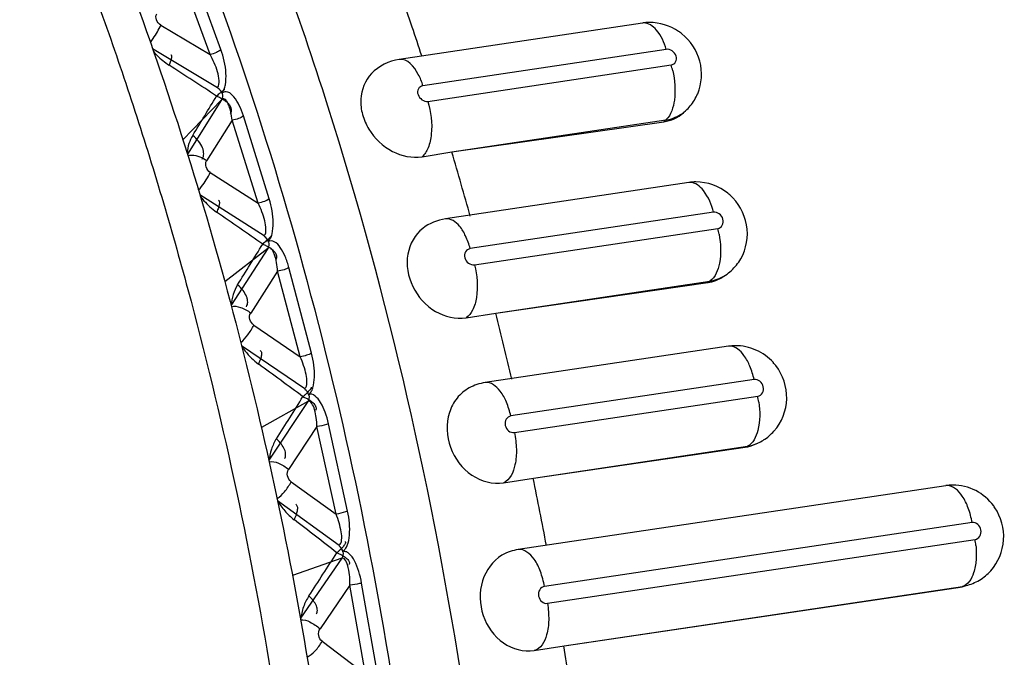
# Model space of a CAD drawing. Units: millimetres. Extents: x 0 to 420, y 0 to 297.
# Drawn here: x 322 to 325, y 109 to 111 of the extents above; entities that cross this region are included whole.
import ezdxf

# ---------------------------------------------------------------- set-up
doc = ezdxf.new("R2010")
doc.units = ezdxf.units.MM
doc.header["$LTSCALE"] = 23.1
doc.layers.add('06___PRT_ALL_SURFS', color=7, linetype='CONTINUOUS')

msp = doc.modelspace()

# ---------------------------------------------------------------- linework, layer by layer
at = {"layer": '06___PRT_ALL_SURFS', "color": 9, "linetype": 'CONTINUOUS'}
for p, q in [((323.0867, 111.257), (323.0017, 111.4909)), ((323.0547, 111.2424), (322.9696, 111.4763)), ((322.9102, 111.3288), (323.0547, 111.2424)), ((322.8859, 111.2597), (323.0767, 111.1456)), ((324.3943, 111.2574), (323.6799, 111.1507)), ((323.6942, 111.1047), (324.4087, 111.2115)), ((323.0888, 111.1096), (322.9749, 110.9918)), ((323.0888, 111.1096), (322.9882, 110.9499)), ((323.2284, 110.8184), (323.1525, 111.0618)), ((323.1198, 111.0492), (323.0447, 110.93)), ((323.1957, 110.8058), (323.1198, 111.0492)), ((324.3873, 111.0448), (324.3933, 111.0502)), ((323.0553, 110.8958), (323.1957, 110.8058)), ((323.0244, 110.8314), (323.2133, 110.7102)), ((324.533, 110.7789), (323.8185, 110.6721)), ((323.831, 110.6247), (324.5455, 110.7315)), ((323.2241, 110.6729), (323.098, 110.5743)), ((323.2241, 110.6729), (323.1164, 110.5059)), ((323.2532, 110.6057), (323.174, 110.4828)), ((323.3193, 110.3547), (323.2532, 110.6057)), ((323.3527, 110.3652), (323.2865, 110.6163)), ((324.5162, 110.5726), (324.5226, 110.5768)), ((323.1833, 110.4476), (323.3193, 110.3547)), ((323.1471, 110.3877), (323.3326, 110.261)), ((324.6522, 110.2873), (323.9378, 110.1805)), ((323.3418, 110.2227), (323.2055, 110.1467)), ((323.3418, 110.2227), (323.2273, 110.0503)), ((323.9483, 110.132), (324.6628, 110.2388)), ((323.3687, 110.1492), (323.2852, 110.0235)), ((323.4247, 109.8924), (323.3687, 110.1492)), ((323.4585, 109.9009), (323.4025, 110.1577)), ((324.626, 110.0889), (324.6326, 110.0919)), ((323.2931, 109.9874), (323.4247, 109.8924)), ((323.2527, 109.932), (323.4336, 109.8015)), ((325.2926, 109.8672), (324.0369, 109.6795)), ((324.0454, 109.6303), (325.3011, 109.818)), ((323.4412, 109.7625), (323.2968, 109.7116)), ((323.4412, 109.7625), (323.3199, 109.5863)), ((323.4656, 109.6832), (323.3776, 109.5554)), ((323.5109, 109.4226), (323.4656, 109.6832)), ((323.5451, 109.429), (323.4998, 109.6895)), ((325.2518, 109.6769), (325.2638, 109.6799)), ((323.3839, 109.5188), (323.5109, 109.4226))]:
    msp.add_line(p, q, dxfattribs=at)
at = {"layer": '06___PRT_ALL_SURFS', "color": 7, "linetype": 'CONTINUOUS'}
for p, q in [((324.3247, 111.3348), (323.6102, 111.228)), ((324.4446, 111.0712), (324.4509, 111.0769)), ((323.7651, 110.956), (324.3933, 111.0502)), ((323.7651, 110.956), (324.3873, 111.0448)), ((323.6773, 110.9421), (323.7651, 110.956)), ((324.4604, 110.8664), (323.7459, 110.7597)), ((324.5617, 110.5899), (324.5683, 110.5943)), ((323.8943, 110.4827), (324.5226, 110.5768)), ((323.8943, 110.4827), (324.5162, 110.5726)), ((323.8065, 110.469), (323.8943, 110.4827)), ((324.5771, 110.3853), (323.8627, 110.2785)), ((324.0043, 109.9978), (324.6326, 110.0919)), ((324.0043, 109.9978), (324.626, 110.0889)), ((324.6559, 110.0976), (324.6627, 110.1007)), ((323.9164, 109.9844), (324.0043, 109.9978)), ((325.2154, 109.9758), (323.9596, 109.7882)), ((324.0942, 109.5051), (325.2638, 109.6799)), ((324.0942, 109.5051), (325.2518, 109.6769)), ((325.2631, 109.6792), (325.2752, 109.6822)), ((324.0063, 109.4919), (324.0942, 109.5051))]:
    msp.add_line(p, q, dxfattribs=at)
for centre, radius, start, end in [((313.8931, 108.0337), 10.2948, 18.6335, 19.16705), ((313.7704, 107.993), 10.4241, 18.13723, 18.62996), ((324.346, 111.1913), 0.145, 90.5406, 98.4658), ((324.3445, 111.1832), 0.1535, 51.5113, 55.822), ((324.3547, 111.1832), 0.1433, 328.5328, 336.9547), ((324.3559, 111.1819), 0.1416, 312.157, 320.3636), ((324.3535, 111.1839), 0.1447, 320.3533, 328.5444), ((313.2332, 107.8277), 10.9862, 16.03079, 16.54168), ((313.1175, 107.7953), 11.1063, 15.51977, 16.02696), ((324.4816, 110.7238), 0.1442, 90.0295, 98.4608), ((324.4801, 110.7165), 0.1518, 48.5383, 51.1075), ((324.4882, 110.7143), 0.1443, 321.0834, 329.9787), ((312.7213, 107.6936), 11.5154, 13.52023, 14.01532), ((312.6391, 107.6746), 11.5997, 13.02375, 13.51644), ((324.5983, 110.243), 0.1439, 90.821, 98.4714), ((324.5944, 110.2343), 0.1539, 37.7054, 42.0041), ((323.8843, 110.1351), 0.145, 98.5669, 118.242), ((324.603, 110.2325), 0.1446, 310.0675, 318.1063), ((324.6037, 110.231), 0.1431, 294.3763, 302.2449), ((324.6021, 110.2335), 0.146, 302.2353, 310.0779), ((324.6096, 110.2002), 0.1125, 278.3571, 294.2871), ((312.3866, 107.6224), 11.8575, 11.06966, 11.55516), ((325.2365, 109.834), 0.1434, 90.2776, 98.4666), ((312.3428, 107.6147), 11.902, 10.5816, 11.06589), ((325.2321, 109.826), 0.1531, 33.7707, 36.1011), ((323.981, 109.6454), 0.1444, 98.5071, 108.1137), ((323.9728, 109.6707), 0.1178, 108.1668, 121.2762), ((325.2389, 109.8232), 0.1456, 301.0543, 318.2008), ((325.2385, 109.8241), 0.1466, 292.6863, 301.0039), ((325.2352, 109.7885), 0.1128, 278.4462, 284.2895), ((325.2397, 109.821), 0.1432, 284.3304, 292.6982), ((312.2479, 107.6014), 11.9978, 8.16577, 9.12918)]:
    msp.add_arc(centre, radius, start, end, dxfattribs=at)
at = {"layer": '06___PRT_ALL_SURFS', "color": 9, "linetype": 'CONTINUOUS'}
for centre, radius, start, end in [((324.329, 111.3058), 0.0293, 91.2943, 98.4859), ((311.7796, 93.9363), 20.5632, 56.6845, 57.14891), ((324.1777, 111.1396), 0.2419, 13.1555, 17.2887), ((272.5314, 141.7082), 59.0777, 328.686928, 328.817895), ((324.4647, 110.8374), 0.0293, 90.5169, 98.4886), ((310.6074, 92.6669), 21.9882, 55.03152, 55.4607), ((324.3021, 110.6674), 0.2516, 10.721, 14.7466), ((285.8161, 133.6415), 43.8775, 328.27008, 328.45402), ((324.5815, 110.3563), 0.0293, 91.3781, 98.4946), ((309.2871, 91.2381), 23.6242, 53.53548, 53.92891), ((292.6696, 129.4941), 36.2041, 327.63502, 327.86634), ((324.4115, 110.1841), 0.2572, 8.3122, 12.2796), ((324.6157, 110.2051), 0.1145, 278.4995, 294.2741), ((325.2197, 109.9468), 0.0294, 91.306, 98.4855), ((307.7601, 89.581), 25.562, 52.19958, 52.55641), ((325.0467, 109.7737), 0.2583, 5.901, 9.8571), ((296.9894, 126.8976), 31.4963, 326.80215, 327.07671), ((325.2468, 109.7937), 0.115, 278.5011, 284.2944)]:
    msp.add_arc(centre, radius, start, end, dxfattribs=at)
for points, knots in [([(322.7427, 103.6664), (322.8716, 103.7884), (323.1132, 104.0837), (323.4023, 104.6155), (323.6346, 105.2492), (323.8048, 105.9701), (323.9093, 106.7616), (323.9582, 107.9032), (323.8432, 109.3699), (323.5162, 110.8032), (323.1296, 111.8749), (322.7945, 112.595), (322.418, 113.227), (322.0084, 113.7565), (321.5748, 114.1709), (321.2568, 114.3753), (321.0979, 114.4504)], [0, 0, 0, 0, 0.04466, 0.095172, 0.151746, 0.214027, 0.281261, 0.352414, 0.501344, 0.650049, 0.720932, 0.787805, 0.849653, 0.905749, 0.955777, 1, 1, 1, 1]), ([(323.5415, 105.7744), (323.6317, 106.1826), (323.7436, 107.0516), (323.7333, 108.3958), (323.5542, 109.7715), (323.2171, 111.0942), (322.7428, 112.2832), (322.2385, 113.1368), (321.7829, 113.6828), (321.3498, 114.0863), (320.9752, 114.3067), (320.7197, 114.3832)], [0, 0, 0, 0, 0.130285, 0.271743, 0.417838, 0.561511, 0.695973, 0.81554, 0.868605, 0.916907, 1, 1, 1, 1]), ([(322.4378, 112.0983), (322.5115, 111.9376), (322.6513, 111.6057), (322.835, 111.0894), (322.9951, 110.5499), (323.1299, 109.9929), (323.2381, 109.424), (323.3184, 108.8491), (323.3702, 108.2741), (323.3854, 107.8911), (323.388, 107.7008)], [0, 0, 0, 0, 0.117104, 0.238347, 0.362846, 0.489655, 0.617787, 0.74623, 0.873969, 1, 1, 1, 1]), ([(322.9102, 111.3288), (322.9044, 111.3322), (322.8952, 111.3422), (322.8952, 111.3567), (322.8983, 111.3616)], [0, 0, 0, 0, 0.537402, 1, 1, 1, 1]), ([(322.8796, 111.2775), (322.8825, 111.2813), (322.894, 111.2976), (322.904, 111.3149), (322.9102, 111.3288)], [0, 0, 0, 0, 0.238153, 1, 1, 1, 1]), ([(324.3943, 111.2574), (324.388, 111.2778), (324.3748, 111.3104), (324.3424, 111.3354), (324.3283, 111.3351)], [0, 0, 0, 0, 0.601338, 1, 1, 1, 1]), ([(324.4087, 111.2115), (324.414, 111.2122), (324.4247, 111.2196), (324.4257, 111.2447), (324.4059, 111.2592), (324.3943, 111.2574)], [0, 0, 0, 0, 0.234574, 0.487591, 1, 1, 1, 1]), ([(322.8892, 111.2502), (322.8925, 111.2464), (322.9061, 111.2319), (322.9217, 111.2192), (322.9342, 111.2111)], [0, 0, 0, 0, 0.251596, 1, 1, 1, 1]), ([(322.9398, 111.2415), (322.9403, 111.2411), (322.9411, 111.2401), (322.9417, 111.2379), (322.9417, 111.235), (322.9412, 111.2314), (322.9402, 111.2271), (322.938, 111.2202), (322.9359, 111.2149), (322.9342, 111.2111)], [0, 0, 0, 0, 0.054204, 0.122193, 0.211111, 0.323461, 0.459588, 0.618743, 1, 1, 1, 1]), ([(323.0867, 111.257), (323.0832, 111.2528), (323.0724, 111.2469), (323.0611, 111.2432), (323.0547, 111.2424)], [0, 0, 0, 0, 0.457809, 1, 1, 1, 1]), ([(323.0767, 111.1456), (323.0814, 111.1505), (323.0822, 111.1684), (323.0752, 111.2006), (323.0638, 111.2264), (323.0547, 111.2424)], [0, 0, 0, 0, 0.198634, 0.458743, 1, 1, 1, 1]), ([(323.0899, 111.1287), (323.0914, 111.1302), (323.0925, 111.1343), (323.0973, 111.1419), (323.1014, 111.16), (323.1026, 111.1998), (323.0948, 111.2347), (323.0867, 111.257)], [0, 0, 0, 0, 0.046914, 0.094006, 0.203541, 0.460706, 1, 1, 1, 1]), ([(323.6799, 111.1507), (323.6763, 111.1621), (323.6645, 111.1937), (323.6337, 111.2315), (323.6102, 111.228)], [0, 0, 0, 0, 0.335807, 1, 1, 1, 1]), ([(324.4133, 111.1946), (324.4198, 111.1667), (324.4236, 111.1172), (324.409, 111.0644), (324.3933, 111.0502)], [0, 0, 0, 0, 0.575978, 1, 1, 1, 1]), ([(323.6799, 111.1507), (323.6746, 111.1499), (323.6639, 111.1425), (323.6629, 111.1174), (323.6827, 111.103), (323.6942, 111.1047)], [0, 0, 0, 0, 0.234574, 0.487591, 1, 1, 1, 1]), ([(323.0977, 111.1397), (323.0976, 111.1397), (323.0974, 111.1396), (323.0971, 111.1394), (323.0965, 111.139), (323.0958, 111.1384), (323.0949, 111.1377), (323.0938, 111.1368), (323.0925, 111.1357), (323.0904, 111.134), (323.0875, 111.1316), (323.0834, 111.1282), (323.0788, 111.1243), (323.0756, 111.1216), (323.0739, 111.1202)], [0, 0, 0, 0, 0.005123, 0.018698, 0.040725, 0.071058, 0.10951, 0.155882, 0.209946, 0.271465, 0.415855, 0.586916, 0.782467, 1, 1, 1, 1]), ([(323.0739, 111.1202), (323.0777, 111.1187), (323.085, 111.1155), (323.095, 111.1098), (323.1035, 111.1034), (323.1102, 111.0966), (323.1148, 111.0893), (323.1172, 111.0818), (323.117, 111.0743), (323.1151, 111.0698), (323.1138, 111.0677)], [0, 0, 0, 0, 0.165633, 0.320424, 0.462379, 0.590191, 0.704004, 0.806168, 0.902157, 1, 1, 1, 1]), ([(323.1525, 111.0618), (323.1492, 111.0725), (323.1417, 111.0922), (323.127, 111.1163), (323.1105, 111.1338), (323.0939, 111.1328), (323.0899, 111.1287)], [0, 0, 0, 0, 0.32634, 0.611404, 0.830673, 1, 1, 1, 1]), ([(323.1198, 111.0492), (323.1188, 111.0575), (323.1165, 111.0712), (323.1115, 111.0897), (323.1059, 111.1022), (323.0992, 111.1133), (323.0909, 111.1117), (323.0888, 111.1096)], [0, 0, 0, 0, 0.32661, 0.548425, 0.740006, 0.884778, 1, 1, 1, 1]), ([(323.6942, 111.1047), (323.7038, 111.0738), (323.7094, 111.0263), (323.6982, 110.9706), (323.6854, 110.9487), (323.6773, 110.9421)], [0, 0, 0, 0, 0.572174, 0.815354, 1, 1, 1, 1]), ([(323.1525, 111.0618), (323.1486, 111.0583), (323.1375, 111.0534), (323.1262, 111.0501), (323.1198, 111.0492)], [0, 0, 0, 0, 0.452391, 1, 1, 1, 1]), ([(324.3933, 111.0502), (324.3988, 111.051), (324.4196, 111.0555), (324.4392, 111.0663), (324.4509, 111.0769)], [0, 0, 0, 0, 0.256875, 1, 1, 1, 1]), ([(323.0038, 111.0047), (322.9992, 110.9971), (322.9917, 110.9803), (322.9881, 110.9623), (322.9872, 110.953)], [0, 0, 0, 0, 0.488391, 1, 1, 1, 1]), ([(323.0318, 110.9351), (323.0332, 110.9373), (323.0354, 110.9423), (323.0365, 110.9506), (323.0355, 110.9596), (323.0315, 110.9725), (323.0214, 110.9887), (323.0103, 110.9996), (323.0038, 111.0047)], [0, 0, 0, 0, 0.096458, 0.197583, 0.306981, 0.426652, 0.696837, 1, 1, 1, 1]), ([(322.9896, 110.9452), (322.9934, 110.9466), (323.0132, 110.9488), (323.0325, 110.9395), (323.0447, 110.93)], [0, 0, 0, 0, 0.20546, 1, 1, 1, 1]), ([(323.0553, 110.8958), (323.0496, 110.8995), (323.0408, 110.9103), (323.0414, 110.9249), (323.0447, 110.93)], [0, 0, 0, 0, 0.528152, 1, 1, 1, 1]), ([(323.0207, 110.8439), (323.0239, 110.8473), (323.0373, 110.8633), (323.0485, 110.8812), (323.0553, 110.8958)], [0, 0, 0, 0, 0.224965, 1, 1, 1, 1]), ([(324.533, 110.7789), (324.527, 110.8015), (324.514, 110.8375), (324.4798, 110.8669), (324.4644, 110.8668)], [0, 0, 0, 0, 0.60366, 1, 1, 1, 1]), ([(323.026, 110.826), (323.0294, 110.8214), (323.0435, 110.804), (323.0603, 110.7889), (323.0741, 110.7794)], [0, 0, 0, 0, 0.25284, 1, 1, 1, 1]), ([(323.0795, 110.8145), (323.0801, 110.814), (323.0813, 110.8127), (323.0821, 110.81), (323.0823, 110.8065), (323.0819, 110.8023), (323.0808, 110.7974), (323.0785, 110.7896), (323.076, 110.7836), (323.0741, 110.7794)], [0, 0, 0, 0, 0.061638, 0.134928, 0.22671, 0.339772, 0.474674, 0.630727, 1, 1, 1, 1]), ([(323.2284, 110.8184), (323.2245, 110.8148), (323.2134, 110.8099), (323.2021, 110.8066), (323.1957, 110.8058)], [0, 0, 0, 0, 0.452391, 1, 1, 1, 1]), ([(323.2133, 110.7102), (323.2183, 110.7141), (323.22, 110.7317), (323.2143, 110.7632), (323.2041, 110.7893), (323.1957, 110.8058)], [0, 0, 0, 0, 0.189283, 0.447541, 1, 1, 1, 1]), ([(323.2259, 110.6926), (323.2274, 110.6938), (323.2288, 110.6977), (323.234, 110.7043), (323.239, 110.7215), (323.2419, 110.7607), (323.2355, 110.7957), (323.2284, 110.8184)], [0, 0, 0, 0, 0.044597, 0.089372, 0.19479, 0.448716, 1, 1, 1, 1]), ([(324.5455, 110.7315), (324.5508, 110.7323), (324.5618, 110.7399), (324.5627, 110.7596), (324.5519, 110.7757), (324.5388, 110.7798), (324.533, 110.7789)], [0, 0, 0, 0, 0.22994, 0.48074, 0.750026, 1, 1, 1, 1]), ([(323.8185, 110.6721), (323.8151, 110.6849), (323.8067, 110.7083), (323.7876, 110.7423), (323.7613, 110.7619), (323.746, 110.7597)], [0, 0, 0, 0, 0.328811, 0.612338, 1, 1, 1, 1]), ([(323.2333, 110.709), (323.2335, 110.7089), (323.2332, 110.7082), (323.2328, 110.7076), (323.2322, 110.7068), (323.2314, 110.7059), (323.2299, 110.7042), (323.2275, 110.7018), (323.2239, 110.6984), (323.2179, 110.6929), (323.213, 110.6885), (323.2094, 110.6855)], [0, 0, 0, 0, 0.020389, 0.04182, 0.07148, 0.10934, 0.155249, 0.270357, 0.414806, 0.586233, 1, 1, 1, 1]), ([(324.5493, 110.7142), (324.5546, 110.6865), (324.557, 110.6391), (324.5391, 110.5878), (324.5226, 110.5768)], [0, 0, 0, 0, 0.587748, 1, 1, 1, 1]), ([(323.2094, 110.6855), (323.213, 110.6841), (323.2198, 110.681), (323.2291, 110.6757), (323.2371, 110.67), (323.2433, 110.6639), (323.2478, 110.6576), (323.2502, 110.6512), (323.2503, 110.6448), (323.2488, 110.6409), (323.2477, 110.6392)], [0, 0, 0, 0, 0.172453, 0.332508, 0.477965, 0.607271, 0.720258, 0.819012, 0.909204, 1, 1, 1, 1]), ([(323.2865, 110.6163), (323.2836, 110.6274), (323.2768, 110.6481), (323.2627, 110.6744), (323.2476, 110.6934), (323.2305, 110.6962), (323.2259, 110.6926)], [0, 0, 0, 0, 0.322424, 0.609874, 0.835587, 1, 1, 1, 1]), ([(323.2532, 110.6057), (323.2525, 110.6143), (323.2504, 110.6306), (323.2459, 110.6499), (323.2407, 110.6631), (323.2364, 110.6703), (323.2306, 110.6755), (323.2257, 110.6742), (323.2241, 110.6729)], [0, 0, 0, 0, 0.319335, 0.607914, 0.733875, 0.84084, 0.923704, 1, 1, 1, 1]), ([(323.8185, 110.6721), (323.8131, 110.6713), (323.8022, 110.6637), (323.8012, 110.6441), (323.812, 110.628), (323.8251, 110.6238), (323.831, 110.6247)], [0, 0, 0, 0, 0.22994, 0.48074, 0.750026, 1, 1, 1, 1]), ([(323.831, 110.6247), (323.8392, 110.5937), (323.843, 110.5469), (323.8293, 110.4935), (323.8149, 110.474), (323.8065, 110.469)], [0, 0, 0, 0, 0.584284, 0.822458, 1, 1, 1, 1]), ([(323.2865, 110.6163), (323.2821, 110.6134), (323.2709, 110.6095), (323.2596, 110.6066), (323.2532, 110.6057)], [0, 0, 0, 0, 0.447999, 1, 1, 1, 1]), ([(323.1355, 110.5656), (323.1301, 110.5569), (323.1214, 110.5375), (323.1174, 110.5168), (323.1164, 110.5061)], [0, 0, 0, 0, 0.487749, 1, 1, 1, 1]), ([(323.1614, 110.5016), (323.1626, 110.5036), (323.1646, 110.508), (323.1655, 110.5154), (323.1646, 110.5234), (323.1608, 110.5352), (323.1515, 110.5502), (323.1414, 110.5606), (323.1355, 110.5656)], [0, 0, 0, 0, 0.092846, 0.190939, 0.298257, 0.417017, 0.689306, 1, 1, 1, 1]), ([(323.1176, 110.5016), (323.1261, 110.5042), (323.1476, 110.5004), (323.1652, 110.4901), (323.174, 110.4828)], [0, 0, 0, 0, 0.439932, 1, 1, 1, 1]), ([(323.1833, 110.4476), (323.1777, 110.4514), (323.1693, 110.4629), (323.1706, 110.4776), (323.174, 110.4828)], [0, 0, 0, 0, 0.519591, 1, 1, 1, 1]), ([(323.1449, 110.3965), (323.1527, 110.4027), (323.1667, 110.4193), (323.1783, 110.4374), (323.1833, 110.4476)], [0, 0, 0, 0, 0.46977, 1, 1, 1, 1]), ([(323.1475, 110.3861), (323.1508, 110.3809), (323.1647, 110.3611), (323.1822, 110.3438), (323.1968, 110.3332)], [0, 0, 0, 0, 0.254292, 1, 1, 1, 1]), ([(323.2021, 110.3733), (323.2029, 110.3727), (323.2043, 110.3711), (323.2055, 110.3679), (323.2059, 110.3638), (323.2055, 110.3589), (323.2044, 110.3533), (323.2018, 110.3445), (323.1989, 110.3378), (323.1968, 110.3332)], [0, 0, 0, 0, 0.068213, 0.146425, 0.241035, 0.354931, 0.488806, 0.642019, 1, 1, 1, 1]), ([(323.3527, 110.3652), (323.3483, 110.3623), (323.3371, 110.3584), (323.3257, 110.3555), (323.3193, 110.3547)], [0, 0, 0, 0, 0.447999, 1, 1, 1, 1]), ([(323.3444, 110.243), (323.346, 110.2438), (323.3476, 110.2474), (323.3532, 110.2529), (323.3591, 110.2691), (323.3638, 110.3074), (323.3587, 110.3422), (323.3527, 110.3652)], [0, 0, 0, 0, 0.042535, 0.085239, 0.186626, 0.437026, 1, 1, 1, 1]), ([(324.6522, 110.2873), (324.6493, 110.3007), (324.6415, 110.3258), (324.6229, 110.3626), (324.5974, 110.386), (324.5808, 110.3856)], [0, 0, 0, 0, 0.323541, 0.607891, 1, 1, 1, 1]), ([(323.3326, 110.261), (323.3377, 110.2639), (323.3405, 110.281), (323.3359, 110.3117), (323.327, 110.3379), (323.3193, 110.3547)], [0, 0, 0, 0, 0.180078, 0.43618, 1, 1, 1, 1]), ([(323.9378, 110.1805), (323.9347, 110.1945), (323.9265, 110.2204), (323.9074, 110.258), (323.8793, 110.281), (323.8627, 110.2785)], [0, 0, 0, 0, 0.328818, 0.614955, 1, 1, 1, 1]), ([(324.6628, 110.2388), (324.6683, 110.2396), (324.6793, 110.2474), (324.6811, 110.2671), (324.6711, 110.2839), (324.658, 110.2881), (324.6522, 110.2873)], [0, 0, 0, 0, 0.232838, 0.488358, 0.755004, 1, 1, 1, 1]), ([(323.3514, 110.2651), (323.3516, 110.265), (323.3519, 110.2646), (323.3519, 110.2638), (323.3517, 110.2629), (323.3512, 110.2619), (323.3505, 110.2606), (323.3491, 110.2586), (323.3467, 110.2557), (323.3431, 110.2517), (323.3386, 110.2473), (323.3334, 110.2424), (323.3296, 110.239), (323.3275, 110.2373)], [0, 0, 0, 0, 0.016247, 0.034541, 0.058265, 0.088897, 0.126969, 0.172592, 0.286111, 0.428009, 0.596004, 0.787637, 1, 1, 1, 1]), ([(323.4025, 110.1577), (323.4001, 110.1691), (323.3933, 110.1914), (323.3812, 110.2214), (323.3565, 110.2497), (323.3444, 110.243)], [0, 0, 0, 0, 0.323554, 0.617919, 1, 1, 1, 1]), ([(323.3275, 110.2373), (323.3309, 110.2359), (323.3372, 110.233), (323.3459, 110.2281), (323.3533, 110.2229), (323.3593, 110.2176), (323.3635, 110.2123), (323.366, 110.2069), (323.3664, 110.2015), (323.3651, 110.1982), (323.3642, 110.1968)], [0, 0, 0, 0, 0.179856, 0.345673, 0.495043, 0.62617, 0.7385, 0.833701, 0.917411, 1, 1, 1, 1]), ([(323.3687, 110.1492), (323.3684, 110.1581), (323.3665, 110.1759), (323.3634, 110.1985), (323.3507, 110.2277), (323.3418, 110.2227)], [0, 0, 0, 0, 0.326308, 0.626526, 1, 1, 1, 1]), ([(324.666, 110.2212), (324.67, 110.1939), (324.6712, 110.1486), (324.6495, 110.0995), (324.6326, 110.0919)], [0, 0, 0, 0, 0.598866, 1, 1, 1, 1]), ([(323.9378, 110.1805), (323.9323, 110.1797), (323.9213, 110.1719), (323.9195, 110.1522), (323.9295, 110.1354), (323.9426, 110.1311), (323.9483, 110.132)], [0, 0, 0, 0, 0.232838, 0.488358, 0.755004, 1, 1, 1, 1]), ([(323.4025, 110.1577), (323.4006, 110.1568), (323.3895, 110.1531), (323.3781, 110.1505), (323.3687, 110.1492)], [0, 0, 0, 0, 0.188217, 1, 1, 1, 1]), ([(323.9483, 110.132), (323.9519, 110.1159), (323.9555, 110.0836), (323.9523, 110.0329), (323.9359, 109.9919), (323.9164, 109.9844)], [0, 0, 0, 0, 0.314013, 0.603377, 1, 1, 1, 1]), ([(323.2496, 110.1137), (323.2435, 110.1041), (323.2336, 110.0828), (323.2289, 110.0599), (323.2277, 110.0481)], [0, 0, 0, 0, 0.488006, 1, 1, 1, 1]), ([(323.2734, 110.0552), (323.2745, 110.0569), (323.2762, 110.0608), (323.277, 110.0673), (323.2761, 110.0745), (323.2726, 110.0852), (323.2641, 110.099), (323.2549, 110.1088), (323.2496, 110.1137)], [0, 0, 0, 0, 0.088929, 0.183752, 0.288866, 0.406688, 0.681271, 1, 1, 1, 1]), ([(323.2282, 110.0461), (323.2371, 110.0481), (323.2587, 110.0423), (323.2764, 110.0312), (323.2852, 110.0235)], [0, 0, 0, 0, 0.438147, 1, 1, 1, 1]), ([(323.2931, 109.9874), (323.2876, 109.9914), (323.2797, 110.0035), (323.2817, 110.0181), (323.2852, 110.0235)], [0, 0, 0, 0, 0.511504, 1, 1, 1, 1]), ([(323.2514, 109.9383), (323.26, 109.9432), (323.2754, 109.9591), (323.2877, 109.9769), (323.2931, 109.9874)], [0, 0, 0, 0, 0.456544, 1, 1, 1, 1]), ([(325.2926, 109.8672), (325.2901, 109.8818), (325.2826, 109.9093), (325.264, 109.9498), (325.237, 109.9766), (325.219, 109.9761)], [0, 0, 0, 0, 0.322545, 0.609176, 1, 1, 1, 1]), ([(323.2525, 109.9332), (323.2587, 109.9221), (323.2731, 109.9012), (323.2915, 109.8836), (323.3013, 109.876)], [0, 0, 0, 0, 0.507559, 1, 1, 1, 1]), ([(323.3067, 109.9213), (323.3076, 109.9206), (323.3093, 109.9187), (323.3108, 109.9148), (323.3114, 109.9101), (323.3109, 109.9021), (323.3078, 109.8904), (323.3038, 109.881), (323.3013, 109.876)], [0, 0, 0, 0, 0.074093, 0.156878, 0.254258, 0.369101, 0.652474, 1, 1, 1, 1]), ([(323.4585, 109.9009), (323.4565, 109.9), (323.4454, 109.8963), (323.434, 109.8938), (323.4247, 109.8924)], [0, 0, 0, 0, 0.188217, 1, 1, 1, 1]), ([(323.4446, 109.783), (323.4462, 109.7836), (323.4481, 109.7868), (323.4539, 109.7912), (323.4608, 109.8062), (323.4672, 109.8434), (323.4635, 109.8778), (323.4585, 109.9009)], [0, 0, 0, 0, 0.040829, 0.081812, 0.179314, 0.42583, 1, 1, 1, 1]), ([(323.4336, 109.8015), (323.4387, 109.8033), (323.4428, 109.8197), (323.4391, 109.8493), (323.4315, 109.8756), (323.4247, 109.8924)], [0, 0, 0, 0, 0.171185, 0.424748, 1, 1, 1, 1]), ([(325.3011, 109.818), (325.3067, 109.8188), (325.3178, 109.8267), (325.3205, 109.8463), (325.3113, 109.8637), (325.2983, 109.868), (325.2926, 109.8672)], [0, 0, 0, 0, 0.236203, 0.495832, 0.759435, 1, 1, 1, 1]), ([(323.4512, 109.8114), (323.4514, 109.8111), (323.4519, 109.8106), (323.4523, 109.8096), (323.4523, 109.8084), (323.4519, 109.8063), (323.4504, 109.8034), (323.4478, 109.7994), (323.444, 109.7949), (323.4393, 109.7899), (323.4337, 109.7844), (323.4296, 109.7807), (323.4274, 109.7788)], [0, 0, 0, 0, 0.023971, 0.048365, 0.07612, 0.109145, 0.194309, 0.306722, 0.44569, 0.60924, 0.794973, 1, 1, 1, 1]), ([(323.4998, 109.6895), (323.4978, 109.7012), (323.4925, 109.7236), (323.4806, 109.7536), (323.4677, 109.7733), (323.4555, 109.7821), (323.4491, 109.7821), (323.446, 109.7835), (323.4446, 109.783)], [0, 0, 0, 0, 0.308813, 0.595449, 0.83177, 0.921904, 0.960992, 1, 1, 1, 1]), ([(324.0369, 109.6795), (324.0342, 109.6947), (324.0263, 109.7231), (324.0073, 109.7642), (323.9777, 109.7907), (323.9599, 109.7882)], [0, 0, 0, 0, 0.327631, 0.616181, 1, 1, 1, 1]), ([(325.3036, 109.8003), (325.3051, 109.786), (325.3054, 109.7584), (325.2988, 109.7159), (325.2805, 109.6842), (325.2638, 109.6799)], [0, 0, 0, 0, 0.324176, 0.610022, 1, 1, 1, 1]), ([(323.4274, 109.7788), (323.4305, 109.7775), (323.4364, 109.7748), (323.4445, 109.7703), (323.4514, 109.7657), (323.457, 109.7612), (323.4611, 109.7566), (323.4636, 109.7521), (323.4643, 109.7477), (323.4633, 109.7451), (323.4626, 109.744)], [0, 0, 0, 0, 0.187776, 0.359808, 0.513495, 0.64681, 0.75875, 0.850389, 0.926966, 1, 1, 1, 1]), ([(323.4656, 109.6832), (323.4656, 109.7006), (323.4655, 109.722), (323.4516, 109.7661), (323.4412, 109.7625)], [0, 0, 0, 0, 0.612214, 1, 1, 1, 1]), ([(323.4998, 109.6895), (323.4977, 109.689), (323.4864, 109.6865), (323.4749, 109.6845), (323.4656, 109.6832)], [0, 0, 0, 0, 0.186382, 1, 1, 1, 1]), ([(324.0369, 109.6795), (324.0313, 109.6787), (324.0201, 109.6708), (324.0175, 109.6512), (324.0267, 109.6338), (324.0397, 109.6295), (324.0454, 109.6303)], [0, 0, 0, 0, 0.236203, 0.495832, 0.759435, 1, 1, 1, 1]), ([(323.3451, 109.6524), (323.3385, 109.6423), (323.3276, 109.6198), (323.322, 109.5956), (323.3205, 109.5831)], [0, 0, 0, 0, 0.488976, 1, 1, 1, 1]), ([(323.3671, 109.5994), (323.368, 109.6008), (323.3695, 109.6042), (323.3701, 109.6099), (323.3692, 109.6162), (323.366, 109.6259), (323.3582, 109.6386), (323.3499, 109.6477), (323.3451, 109.6524)], [0, 0, 0, 0, 0.084656, 0.175947, 0.278727, 0.395594, 0.672694, 1, 1, 1, 1]), ([(324.0454, 109.6303), (324.0482, 109.6141), (324.0504, 109.5824), (324.0456, 109.534), (324.0254, 109.4956), (324.0063, 109.4919)], [0, 0, 0, 0, 0.324279, 0.614995, 1, 1, 1, 1]), ([(323.3206, 109.5821), (323.33, 109.583), (323.3512, 109.5754), (323.3689, 109.5635), (323.3776, 109.5554)], [0, 0, 0, 0, 0.439906, 1, 1, 1, 1]), ([(323.3839, 109.5188), (323.3786, 109.5228), (323.3713, 109.5355), (323.3739, 109.55), (323.3776, 109.5554)], [0, 0, 0, 0, 0.503697, 1, 1, 1, 1]), ([(323.3395, 109.4726), (323.3485, 109.476), (323.3653, 109.491), (323.3783, 109.5083), (323.3839, 109.5188)], [0, 0, 0, 0, 0.446381, 1, 1, 1, 1])]:
    msp.add_open_spline(points, degree=3, knots=knots, dxfattribs=at)
at = {"layer": '06___PRT_ALL_SURFS', "color": 7, "linetype": 'CONTINUOUS'}
for points, knots in [([(322.7027, 111.7437), (322.7654, 111.5911), (322.884, 111.2782), (323.0396, 110.7953), (323.1743, 110.2956), (323.287, 109.7837), (323.3768, 109.2637), (323.4429, 108.7401), (323.4846, 108.2176), (323.4962, 107.8698), (323.4977, 107.697)], [0, 0, 0, 0, 0.119354, 0.241889, 0.366864, 0.493491, 0.620951, 0.74841, 0.875032, 1, 1, 1, 1]), ([(324.4866, 111.1271), (324.4991, 111.1565), (324.5037, 111.226), (324.4651, 111.2833), (324.44, 111.3033)], [0, 0, 0, 0, 0.499204, 1, 1, 1, 1]), ([(323.5285, 111.1861), (323.5096, 111.1666), (323.493, 111.1228), (323.5006, 111.0649), (323.5258, 111.0071), (323.5837, 110.9511), (323.6482, 110.9376), (323.6773, 110.9421)], [0, 0, 0, 0, 0.228405, 0.354213, 0.486183, 0.7521, 1, 1, 1, 1]), ([(324.6131, 110.6421), (324.6299, 110.6713), (324.6426, 110.7442), (324.606, 110.8079), (324.5807, 110.8303)], [0, 0, 0, 0, 0.499323, 1, 1, 1, 1]), ([(323.6794, 110.7314), (323.6564, 110.7136), (323.6239, 110.654), (323.6426, 110.5561), (323.7087, 110.4806), (323.7763, 110.4644), (323.8065, 110.469)], [0, 0, 0, 0, 0.233021, 0.490219, 0.754709, 1, 1, 1, 1]), ([(324.7088, 110.3373), (324.6947, 110.3529), (324.6598, 110.3785), (324.6172, 110.3871), (324.5963, 110.3868)], [0, 0, 0, 0, 0.500116, 1, 1, 1, 1]), ([(324.7107, 110.1359), (324.7334, 110.1613), (324.761, 110.2309), (324.737, 110.3014), (324.7162, 110.3284)], [0, 0, 0, 0, 0.499338, 1, 1, 1, 1]), ([(323.8156, 110.2629), (323.802, 110.2555), (323.7771, 110.2345), (323.7464, 110.175), (323.7512, 110.0844), (323.8142, 109.9989), (323.885, 109.9796), (323.9164, 109.9844)], [0, 0, 0, 0, 0.117622, 0.239631, 0.497216, 0.758709, 1, 1, 1, 1]), ([(325.3558, 109.9162), (325.3422, 109.9349), (325.3059, 109.9664), (325.2589, 109.9775), (325.2358, 109.9774)], [0, 0, 0, 0, 0.50007, 1, 1, 1, 1]), ([(325.3474, 109.7262), (325.3691, 109.7505), (325.3965, 109.8159), (325.3776, 109.8839), (325.3594, 109.9111)], [0, 0, 0, 0, 0.499588, 1, 1, 1, 1]), ([(323.9117, 109.7714), (323.8849, 109.7551), (323.843, 109.6964), (323.8474, 109.592), (323.9067, 109.5059), (323.9758, 109.4873), (324.0063, 109.4919)], [0, 0, 0, 0, 0.242232, 0.503906, 0.762038, 1, 1, 1, 1])]:
    msp.add_open_spline(points, degree=3, knots=knots, dxfattribs=at)
for points in [[(324.4307, 111.3102), (324.4059, 111.327), (324.3746, 111.3366), (324.3446, 111.3363)], [(323.6102, 111.228), (323.5799, 111.2235), (323.5498, 111.2081), (323.5285, 111.1861)], [(324.3873, 111.0448), (324.4082, 111.0477), (324.429, 111.0571), (324.4446, 111.0712)], [(324.5755, 110.8347), (324.5496, 110.8555), (324.5147, 110.868), (324.4815, 110.868)], [(323.7459, 110.7597), (323.7221, 110.7561), (323.6985, 110.7461), (323.6794, 110.7314)], [(324.5683, 110.5943), (324.5804, 110.6024), (324.5913, 110.6124), (324.6004, 110.6237)], [(324.5162, 110.5726), (324.5323, 110.5749), (324.5482, 110.5809), (324.5617, 110.5899)]]:
    msp.add_open_spline(points, degree=3, dxfattribs=at)
at = {"layer": '06___PRT_ALL_SURFS', "color": 9, "linetype": 'CONTINUOUS'}
for points in [[(323.0903, 111.1275), (323.0882, 111.1339), (323.0833, 111.1397), (323.0775, 111.1432)], [(323.0903, 111.1275), (323.0922, 111.1218), (323.092, 111.1147), (323.0888, 111.1096)], [(323.2262, 110.6914), (323.2244, 110.6979), (323.2198, 110.704), (323.2141, 110.7077)], [(323.2262, 110.6914), (323.228, 110.6854), (323.2274, 110.6781), (323.2241, 110.6729)], [(324.5226, 110.5768), (324.5387, 110.5792), (324.5547, 110.5852), (324.5683, 110.5943)], [(323.3447, 110.2417), (323.3431, 110.2483), (323.3388, 110.2546), (323.3332, 110.2584)], [(323.3447, 110.2417), (323.3462, 110.2355), (323.3453, 110.228), (323.3418, 110.2227)], [(323.4448, 109.7817), (323.4435, 109.7883), (323.4395, 109.7949), (323.4341, 109.7988)], [(323.4448, 109.7817), (323.4461, 109.7753), (323.4449, 109.7678), (323.4412, 109.7625)]]:
    msp.add_open_spline(points, degree=3, dxfattribs=at)

doc.saveas('drawing.dxf')
